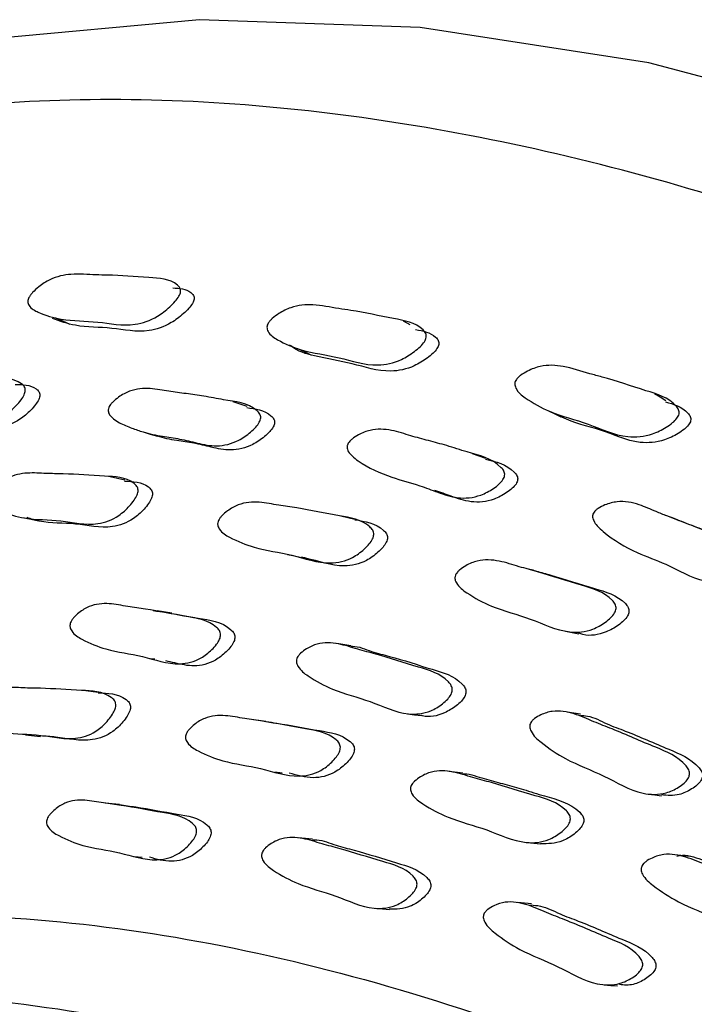
# Model space of a CAD drawing. Units: millimetres. Extents: x 13 to 1473, y 12 to 1043.
# Drawn here: x 1007 to 1019, y 327 to 344 of the extents above; entities that cross this region are included whole.
import ezdxf

# ---------------------------------------------------------------- set-up
doc = ezdxf.new("R2010")
doc.units = ezdxf.units.MM
doc.header["$LTSCALE"] = 5

msp = doc.modelspace()

# ---------------------------------------------------------------- linework, layer by layer
at = {"color": 7, "linetype": 'Continuous', "lineweight": 25}
for p, q in [((1013.952, 338.868), (1013.843, 338.932)), ((1009.136, 336.246), (1008.891, 336.306)), ((1013.018, 335.585), (1012.786, 335.644)), ((1009.931, 334.002), (1009.686, 334.042)), ((1012.952, 333.452), (1012.716, 333.491)), ((1009.578, 333.241), (1009.646, 333.232)), ((1008.687, 332.666), (1008.438, 332.698)), ((1007.461, 331.954), (1007.713, 331.925)), ((1011.67, 331.326), (1011.792, 331.312)), ((1014.844, 331.306), (1014.613, 331.334)), ((1009.046, 330.774), (1008.807, 330.8)), ((1012.307, 330.189), (1012.068, 330.214)), ((1015.926, 330.135), (1016.154, 330.111)), ((1018.682, 329.899), (1018.462, 329.924)), ((1009.304, 329.902), (1009.431, 329.89)), ((1016, 329.099), (1015.771, 329.121)), ((1013.367, 329.025), (1013.602, 329.003))]:
    msp.add_line(p, q, dxfattribs=at)
at = {"color": 7, "linetype": 'Continuous', "lineweight": 25, "flags": 128}
for points in [[(1053.932, 319.005), (1050.2, 323.156), (1046.333, 327.002), (1042.358, 330.515), (1038.306, 333.668), (1034.208, 336.436), (1030.096, 338.799), (1026, 340.738), (1021.952, 342.24), (1017.982, 343.291), (1014.121, 343.886), (1010.398, 344.018), (1006.841, 343.687), (1003.478, 342.895), (1000.334, 341.649), (998.933, 340.906)], [(1007.969, 338.988), (1008.089, 338.935), (1008.208, 338.882)], [(1012.052, 338.469), (1012.164, 338.418), (1012.276, 338.366)], [(1011.2, 337.49), (1011.083, 337.531), (1010.966, 337.572)], [(1018.27, 337.587), (1018.172, 337.647), (1018.074, 337.707)], [(1016.289, 337.419), (1016.394, 337.369), (1016.498, 337.319)], [(1009.448, 337.062), (1009.568, 337.026), (1009.688, 336.991)], [(1015.228, 336.615), (1015.117, 336.655), (1015.007, 336.695)], [(1007.432, 335.614), (1007.557, 335.588), (1007.682, 335.562)], [(1018.467, 335.579), (1018.362, 335.618), (1018.267, 335.653)], [(1011.885, 334.995), (1012.003, 334.97), (1012.121, 334.945)], [(1016.572, 333.703), (1016.685, 333.68), (1016.797, 333.657)], [(1013.91, 332.309), (1014.026, 332.292), (1014.143, 332.276)], [(1016.828, 332.299), (1016.716, 332.317), (1016.604, 332.335)], [(1011.519, 332.177), (1011.4, 332.192), (1011.313, 332.203)], [(1017.97, 330.952), (1018.081, 330.937), (1018.192, 330.923)], [(1017.229, 327.734), (1017.341, 327.724), (1017.453, 327.715)]]:
    msp.add_lwpolyline(points, dxfattribs=at)
at = {"color": 8, "linetype": 'Continuous', "lineweight": 25}
for points, knots in [([(1063.174, 224.177), (1064.17, 224.756), (1066.619, 226.178), (1069.825, 229.556), (1072.803, 234.086), (1075.026, 239.469), (1076.483, 245.567), (1077.142, 252.288), (1076.992, 259.513), (1076.037, 267.12), (1074.292, 274.978), (1071.789, 282.952), (1068.568, 290.908), (1064.686, 298.707), (1060.209, 306.218), (1055.213, 313.31), (1049.785, 319.864), (1044.016, 325.767), (1038.006, 330.917), (1031.857, 335.228), (1025.675, 338.624), (1019.565, 341.049), (1013.634, 342.455), (1007.971, 342.843), (1002.725, 342.115), (998.917, 340.962), (997.079, 339.733), (996.639, 339.439)], [0, 0, 0, 0, 0.028561, 0.070228, 0.111894, 0.153561, 0.195228, 0.236894, 0.278561, 0.320228, 0.361894, 0.403561, 0.445228, 0.486894, 0.528561, 0.570228, 0.611894, 0.653561, 0.695228, 0.736894, 0.778561, 0.820228, 0.861894, 0.903561, 0.945228, 0.986894, 1, 1, 1, 1]), ([(989.108, 320.682), (989.133, 320.723), (990.175, 322.457), (992.965, 324.99), (997.636, 327.789), (1003.122, 329.045), (1009.144, 328.904), (1015.584, 327.283), (1022.205, 324.305), (1028.845, 320.009), (1035.326, 314.525), (1041.504, 307.996), (1047.154, 300.598), (1052.134, 292.567), (1056.27, 284.108), (1059.483, 275.477), (1061.648, 266.919), (1062.749, 258.67), (1062.699, 250.976), (1061.827, 245.734), (1060.434, 240.966), (1058.521, 236.684), (1055.015, 232.128), (1050.535, 229.018), (1046.806, 227.385), (1044.44, 227.275), (1044.029, 227.256)], [0, 0, 0, 0, 0.001143, 0.047694, 0.094245, 0.140793, 0.18734, 0.233886, 0.280432, 0.326322, 0.372865, 0.419409, 0.465959, 0.512509, 0.559058, 0.605607, 0.652151, 0.698695, 0.745245, 0.791795, 0.804032, 0.850578, 0.897123, 0.943675, 0.990226, 1, 1, 1, 1]), ([(1054.522, 234.029), (1055.307, 234.947), (1057.297, 237.276), (1058.807, 240.953), (1060.186, 245.635), (1061.04, 250.801), (1061.091, 258.373), (1060.007, 266.493), (1057.875, 274.917), (1054.712, 283.412), (1050.642, 291.738), (1045.741, 299.643), (1040.18, 306.925), (1034.098, 313.352), (1027.718, 318.751), (1021.184, 322.974), (1014.658, 325.927), (1008.354, 327.444), (1003.62, 327.779), (1001.251, 327.144), (1000.644, 326.981)], [0, 0, 0, 0, 0.040095, 0.101656, 0.117842, 0.179403, 0.240964, 0.302525, 0.364086, 0.425647, 0.487208, 0.548769, 0.61033, 0.67189, 0.733451, 0.794135, 0.855696, 0.917258, 0.978818, 1, 1, 1, 1])]:
    msp.add_open_spline(points, degree=3, knots=knots, dxfattribs=at)
at = {"color": 7, "linetype": 'Continuous', "lineweight": 25}
for points, knots in [([(1007.521, 339.333), (1007.529, 339.347), (1007.547, 339.376), (1007.602, 339.438), (1007.71, 339.534), (1007.931, 339.676), (1008.266, 339.741), (1008.573, 339.711), (1009.015, 339.708), (1009.472, 339.665), (1009.921, 339.646), (1010.065, 339.505), (1010.08, 339.461), (1010.081, 339.427), (1010.071, 339.389), (1010.042, 339.332), (1009.983, 339.256), (1009.863, 339.138), (1009.636, 338.964), (1009.201, 338.818), (1008.689, 338.941), (1008.119, 338.932), (1007.742, 339.047), (1007.55, 339.142), (1007.506, 339.226), (1007.5, 339.26), (1007.505, 339.298), (1007.516, 339.321), (1007.521, 339.333)], [0, 0, 0, 0, 0.005726, 0.012776, 0.031499, 0.064432, 0.126582, 0.205138, 0.24076, 0.370414, 0.465675, 0.477958, 0.48316, 0.487835, 0.492524, 0.497772, 0.510839, 0.528036, 0.563881, 0.628346, 0.745608, 0.861981, 0.941373, 0.97953, 0.985579, 0.990626, 0.995196, 1, 1, 1, 1]), ([(1009.949, 339.492), (1010.06, 339.485), (1010.193, 339.477), (1010.292, 339.381), (1010.307, 339.339), (1010.308, 339.305), (1010.298, 339.268), (1010.27, 339.212), (1010.212, 339.139), (1010.093, 339.024), (1009.868, 338.855), (1009.436, 338.714), (1008.926, 338.837), (1008.357, 338.821), (1008.045, 338.93), (1007.918, 338.974)], [0, 0, 0, 0, 0.1120822, 0.1349441, 0.1445502, 0.1531199, 0.1616712, 0.1712523, 0.1952314, 0.2269731, 0.2934815, 0.4138859, 0.6334746, 0.8514022, 1, 1, 1, 1]), ([(1011.559, 338.899), (1011.568, 338.912), (1011.588, 338.94), (1011.647, 338.997), (1011.763, 339.081), (1011.999, 339.199), (1012.348, 339.223), (1012.667, 339.152), (1013.127, 339.09), (1013.6, 338.983), (1014.066, 338.906), (1014.212, 338.741), (1014.226, 338.695), (1014.226, 338.659), (1014.214, 338.621), (1014.183, 338.565), (1014.119, 338.495), (1013.989, 338.388), (1013.748, 338.238), (1013.291, 338.145), (1012.763, 338.34), (1012.169, 338.405), (1011.78, 338.574), (1011.583, 338.698), (1011.54, 338.791), (1011.535, 338.827), (1011.541, 338.865), (1011.553, 338.888), (1011.559, 338.899)], [0, 0, 0, 0, 0.005709, 0.012754, 0.031495, 0.064467, 0.126628, 0.204817, 0.240749, 0.370328, 0.465734, 0.478043, 0.483246, 0.48791, 0.492577, 0.4978, 0.510827, 0.528012, 0.563881, 0.628386, 0.745587, 0.861939, 0.941364, 0.979573, 0.98562, 0.990659, 0.995215, 1, 1, 1, 1]), ([(1014.046, 338.79), (1014.169, 338.767), (1014.317, 338.739), (1014.423, 338.62), (1014.438, 338.575), (1014.438, 338.54), (1014.427, 338.503), (1014.396, 338.449), (1014.332, 338.381), (1014.205, 338.278), (1013.965, 338.132), (1013.512, 338.045), (1012.981, 338.231), (1012.405, 338.318), (1012.043, 338.422), (1011.925, 338.526), (1011.917, 338.533)], [0, 0, 0, 0, 0.118816, 0.141293, 0.150722, 0.159111, 0.167464, 0.176819, 0.200276, 0.231399, 0.2967, 0.414901, 0.630217, 0.843976, 0.989822, 1, 1, 1, 1]), ([(1015.746, 337.948), (1015.756, 337.96), (1015.777, 337.986), (1015.84, 338.037), (1015.964, 338.109), (1016.212, 338.201), (1016.575, 338.179), (1016.902, 338.065), (1017.374, 337.943), (1017.858, 337.775), (1018.336, 337.64), (1018.481, 337.452), (1018.494, 337.403), (1018.492, 337.366), (1018.478, 337.327), (1018.443, 337.274), (1018.374, 337.209), (1018.236, 337.115), (1017.981, 336.99), (1017.505, 336.951), (1016.967, 337.217), (1016.357, 337.361), (1015.961, 337.585), (1015.762, 337.737), (1015.722, 337.838), (1015.718, 337.876), (1015.725, 337.915), (1015.739, 337.937), (1015.746, 337.948)], [0, 0, 0, 0, 0.005706, 0.012751, 0.031502, 0.064468, 0.126623, 0.205123, 0.24071, 0.370309, 0.465911, 0.477787, 0.483056, 0.487779, 0.492495, 0.497743, 0.51079, 0.527993, 0.563868, 0.628376, 0.74553, 0.861874, 0.941391, 0.979619, 0.985657, 0.990684, 0.995225, 1, 1, 1, 1]), ([(1005.017, 337.621), (1005.024, 337.634), (1005.039, 337.664), (1005.087, 337.726), (1005.183, 337.822), (1005.383, 337.965), (1005.608, 338.014), (1005.814, 338.013), (1006.007, 338.005), (1006.244, 338.004), (1006.541, 338.004), (1006.926, 337.974), (1007.263, 337.989), (1007.437, 337.84), (1007.456, 337.799), (1007.46, 337.764), (1007.454, 337.726), (1007.432, 337.669), (1007.382, 337.592), (1007.276, 337.473), (1007.072, 337.297), (1006.773, 337.185), (1006.462, 337.212), (1006.119, 337.255), (1005.685, 337.248), (1005.324, 337.319), (1005.1, 337.422), (1005.039, 337.471), (1005.012, 337.516), (1005.004, 337.544), (1005.003, 337.568), (1005.006, 337.592), (1005.013, 337.609), (1005.017, 337.621)], [0, 0, 0, 0, 0.005625, 0.012631, 0.031416, 0.064313, 0.126449, 0.156663, 0.185506, 0.240111, 0.295043, 0.357276, 0.466719, 0.478515, 0.483675, 0.488235, 0.492761, 0.497832, 0.510635, 0.527758, 0.563549, 0.628118, 0.68894, 0.74506, 0.831146, 0.94148, 0.964033, 0.980154, 0.986103, 0.990978, 0.993188, 0.995365, 1, 1, 1, 1]), ([(1007.29, 337.862), (1007.416, 337.862), (1007.563, 337.862), (1007.683, 337.758), (1007.702, 337.718), (1007.706, 337.684), (1007.701, 337.646), (1007.679, 337.59), (1007.628, 337.514), (1007.523, 337.397), (1007.321, 337.224), (1007.023, 337.114), (1006.713, 337.14), (1006.371, 337.182), (1005.939, 337.179), (1005.589, 337.234), (1005.405, 337.328), (1005.384, 337.338)], [0, 0, 0, 0, 0.126399, 0.147442, 0.156609, 0.164677, 0.172665, 0.181621, 0.204304, 0.23474, 0.298527, 0.413973, 0.522832, 0.623274, 0.777349, 0.974772, 1, 1, 1, 1]), ([(1008.875, 337.489), (1008.883, 337.502), (1008.9, 337.53), (1008.953, 337.586), (1009.058, 337.671), (1009.273, 337.788), (1009.51, 337.806), (1009.725, 337.776), (1009.926, 337.741), (1010.174, 337.708), (1010.484, 337.667), (1010.884, 337.584), (1011.236, 337.555), (1011.412, 337.379), (1011.43, 337.335), (1011.433, 337.299), (1011.425, 337.261), (1011.399, 337.205), (1011.343, 337.134), (1011.228, 337.027), (1011.008, 336.876), (1010.691, 336.802), (1010.367, 336.871), (1010.068, 336.949), (1009.758, 336.986), (1009.488, 337.045), (1009.248, 337.128), (1009.078, 337.198), (1008.953, 337.274), (1008.892, 337.332), (1008.865, 337.382), (1008.858, 337.413), (1008.859, 337.437), (1008.862, 337.461), (1008.87, 337.478), (1008.875, 337.489)], [0, 0, 0, 0, 0.005614, 0.012618, 0.03142, 0.064328, 0.126457, 0.156645, 0.18546, 0.240027, 0.295057, 0.357224, 0.466731, 0.478508, 0.483648, 0.488185, 0.492691, 0.497749, 0.510542, 0.527676, 0.5635, 0.628106, 0.688883, 0.744952, 0.798874, 0.861111, 0.898912, 0.94144, 0.964038, 0.980178, 0.986127, 0.990999, 0.993206, 0.995378, 1, 1, 1, 1]), ([(1018.262, 337.572), (1018.401, 337.53), (1018.563, 337.481), (1018.676, 337.336), (1018.689, 337.289), (1018.688, 337.252), (1018.675, 337.215), (1018.641, 337.163), (1018.573, 337.1), (1018.437, 337.009), (1018.183, 336.889), (1017.71, 336.853), (1017.179, 337.127), (1016.707, 337.205), (1016.504, 337.318), (1016.499, 337.32)], [0, 0, 0, 0, 0.150995, 0.176224, 0.187332, 0.197214, 0.207033, 0.217971, 0.245301, 0.28155, 0.357532, 0.495042, 0.745408, 0.994044, 1, 1, 1, 1]), ([(1011.195, 337.472), (1011.342, 337.454), (1011.512, 337.432), (1011.645, 337.299), (1011.663, 337.255), (1011.666, 337.22), (1011.659, 337.182), (1011.633, 337.128), (1011.577, 337.058), (1011.463, 336.953), (1011.243, 336.805), (1010.928, 336.733), (1010.605, 336.801), (1010.307, 336.878), (1009.999, 336.917), (1009.794, 336.955), (1009.688, 336.991), (1009.688, 336.991)], [0, 0, 0, 0, 0.167522, 0.192332, 0.203116, 0.212596, 0.221988, 0.232536, 0.259306, 0.295272, 0.37067, 0.507077, 0.635532, 0.754031, 0.867997, 0.99953, 1, 1, 1, 1]), ([(1012.909, 336.874), (1012.917, 336.886), (1012.937, 336.912), (1012.994, 336.962), (1013.107, 337.033), (1013.336, 337.123), (1013.582, 337.107), (1013.803, 337.047), (1014.009, 336.983), (1014.265, 336.915), (1014.584, 336.831), (1014.995, 336.693), (1015.358, 336.617), (1015.531, 336.415), (1015.548, 336.367), (1015.55, 336.33), (1015.54, 336.292), (1015.51, 336.239), (1015.449, 336.174), (1015.324, 336.081), (1015.089, 335.957), (1014.758, 335.926), (1014.426, 336.041), (1014.063, 336.182), (1013.594, 336.297), (1013.213, 336.473), (1012.98, 336.645), (1012.919, 336.712), (1012.893, 336.767), (1012.887, 336.799), (1012.889, 336.823), (1012.894, 336.847), (1012.903, 336.863), (1012.909, 336.874)], [0, 0, 0, 0, 0.005613, 0.012619, 0.031435, 0.064336, 0.126462, 0.156644, 0.18544, 0.23998, 0.295228, 0.357298, 0.466877, 0.478646, 0.483777, 0.488301, 0.492792, 0.497837, 0.51062, 0.527756, 0.563572, 0.628173, 0.688955, 0.74499, 0.831016, 0.941459, 0.964093, 0.980238, 0.986177, 0.99103, 0.993226, 0.995389, 1, 1, 1, 1]), ([(1015.224, 336.605), (1015.401, 336.561), (1015.601, 336.511), (1015.751, 336.338), (1015.768, 336.291), (1015.769, 336.254), (1015.76, 336.217), (1015.731, 336.165), (1015.67, 336.101), (1015.546, 336.01), (1015.312, 335.889), (1014.982, 335.858), (1014.662, 335.971), (1014.462, 336.044), (1014.372, 336.077)], [0, 0, 0, 0, 0.2537807, 0.2859859, 0.2999683, 0.3122439, 0.324401, 0.3380706, 0.3728158, 0.4195432, 0.517464, 0.6946436, 0.8615107, 1, 1, 1, 1]), ([(1006.851, 335.978), (1006.857, 335.991), (1006.871, 336.022), (1006.917, 336.084), (1007.01, 336.182), (1007.208, 336.326), (1007.492, 336.383), (1007.799, 336.358), (1008.236, 336.357), (1008.727, 336.314), (1009.172, 336.302), (1009.336, 336.158), (1009.357, 336.115), (1009.363, 336.079), (1009.359, 336.039), (1009.339, 335.98), (1009.292, 335.901), (1009.191, 335.779), (1008.991, 335.6), (1008.582, 335.456), (1008.064, 335.588), (1007.502, 335.577), (1007.112, 335.69), (1006.907, 335.783), (1006.851, 335.869), (1006.842, 335.899), (1006.84, 335.923), (1006.842, 335.947), (1006.847, 335.965), (1006.851, 335.978)], [0, 0, 0, 0, 0.005654, 0.012651, 0.031313, 0.06411, 0.126267, 0.185549, 0.240385, 0.370712, 0.466374, 0.478162, 0.48337, 0.488028, 0.492679, 0.497867, 0.5108, 0.527888, 0.563481, 0.627829, 0.745331, 0.861768, 0.94166, 0.979927, 0.985901, 0.990836, 0.993085, 0.9953, 1, 1, 1, 1]), ([(1009.133, 336.233), (1009.276, 336.227), (1009.441, 336.22), (1009.579, 336.099), (1009.601, 336.056), (1009.607, 336.02), (1009.603, 335.981), (1009.583, 335.923), (1009.536, 335.845), (1009.435, 335.724), (1009.236, 335.547), (1008.828, 335.404), (1008.313, 335.541), (1007.819, 335.513), (1007.557, 335.596), (1007.488, 335.617)], [0, 0, 0, 0, 0.15174, 0.174624, 0.184709, 0.193707, 0.202677, 0.212685, 0.237674, 0.270753, 0.339777, 0.464828, 0.693365, 0.919833, 1, 1, 1, 1]), ([(1010.719, 335.568), (1010.726, 335.581), (1010.742, 335.61), (1010.792, 335.667), (1010.894, 335.753), (1011.107, 335.872), (1011.405, 335.891), (1011.725, 335.824), (1012.179, 335.764), (1012.689, 335.656), (1013.151, 335.586), (1013.316, 335.418), (1013.336, 335.371), (1013.34, 335.334), (1013.334, 335.294), (1013.311, 335.237), (1013.258, 335.163), (1013.147, 335.052), (1012.931, 334.897), (1012.497, 334.806), (1011.965, 335.01), (1011.378, 335.074), (1010.977, 335.241), (1010.767, 335.363), (1010.714, 335.457), (1010.705, 335.489), (1010.704, 335.513), (1010.707, 335.538), (1010.714, 335.556), (1010.719, 335.568)], [0, 0, 0, 0, 0.005651, 0.012648, 0.031318, 0.064114, 0.126271, 0.185543, 0.240367, 0.370658, 0.466376, 0.478169, 0.483376, 0.488031, 0.492678, 0.497864, 0.510799, 0.527893, 0.563482, 0.627818, 0.745285, 0.861731, 0.941692, 0.979962, 0.985928, 0.990853, 0.993097, 0.995307, 1, 1, 1, 1]), ([(1017.057, 335.71), (1017.066, 335.721), (1017.087, 335.746), (1017.149, 335.789), (1017.269, 335.848), (1017.509, 335.909), (1017.803, 335.852), (1018.069, 335.732), (1018.281, 335.646), (1018.505, 335.56), (1018.786, 335.456), (1019.205, 335.269), (1019.573, 335.15), (1019.743, 334.925), (1019.757, 334.874), (1019.757, 334.837), (1019.744, 334.799), (1019.711, 334.749), (1019.644, 334.691), (1019.51, 334.611), (1019.262, 334.514), (1018.801, 334.53), (1018.33, 334.827), (1017.732, 335.029), (1017.347, 335.26), (1017.117, 335.466), (1017.058, 335.543), (1017.035, 335.602), (1017.03, 335.636), (1017.033, 335.66), (1017.04, 335.684), (1017.05, 335.7), (1017.057, 335.71)], [0, 0, 0, 0, 0.0056344, 0.0126603, 0.0314299, 0.0642656, 0.1263948, 0.1774046, 0.2098839, 0.2399739, 0.2965009, 0.3575524, 0.4668886, 0.4785792, 0.4835887, 0.4881605, 0.4926567, 0.4977293, 0.510597, 0.5277987, 0.5636161, 0.6281655, 0.7448762, 0.8309819, 0.9414357, 0.9639976, 0.9801195, 0.9860723, 0.9909621, 0.993182, 0.9953663, 1, 1, 1, 1]), ([(1013.017, 335.582), (1013.192, 335.554), (1013.389, 335.521), (1013.547, 335.361), (1013.567, 335.315), (1013.572, 335.278), (1013.566, 335.238), (1013.543, 335.181), (1013.49, 335.109), (1013.379, 334.999), (1013.164, 334.846), (1012.733, 334.755), (1012.384, 334.893), (1012.146, 334.942), (1012.122, 334.947)], [0, 0, 0, 0, 0.2385968, 0.2693206, 0.2828545, 0.294922, 0.3069495, 0.3203755, 0.3539179, 0.3983295, 0.4909473, 0.6587374, 0.9653446, 1, 1, 1, 1]), ([(1018.467, 335.58), (1018.477, 335.576), (1018.542, 335.549), (1018.715, 335.484), (1018.994, 335.38), (1019.412, 335.194), (1019.778, 335.076), (1019.949, 334.853), (1019.963, 334.803), (1019.963, 334.766), (1019.951, 334.729), (1019.918, 334.679), (1019.851, 334.622), (1019.719, 334.544), (1019.473, 334.454), (1019.236, 334.439), (1019.101, 334.5), (1019.086, 334.506)], [0, 0, 0, 0, 0.011782, 0.081608, 0.212784, 0.354459, 0.608143, 0.635185, 0.646723, 0.657211, 0.667499, 0.679118, 0.708691, 0.748349, 0.831141, 0.98081, 1, 1, 1, 1]), ([(1014.726, 334.661), (1014.734, 334.673), (1014.752, 334.7), (1014.807, 334.752), (1014.918, 334.826), (1015.145, 334.918), (1015.454, 334.898), (1015.782, 334.788), (1016.249, 334.667), (1016.771, 334.492), (1017.246, 334.363), (1017.408, 334.172), (1017.426, 334.122), (1017.429, 334.084), (1017.421, 334.044), (1017.393, 333.989), (1017.335, 333.921), (1017.214, 333.823), (1016.983, 333.694), (1016.53, 333.657), (1015.989, 333.931), (1015.385, 334.074), (1014.977, 334.296), (1014.767, 334.447), (1014.715, 334.55), (1014.708, 334.583), (1014.709, 334.608), (1014.713, 334.633), (1014.721, 334.65), (1014.726, 334.661)], [0, 0, 0, 0, 0.005652, 0.01265, 0.031319, 0.064111, 0.126269, 0.185543, 0.240362, 0.370662, 0.466374, 0.478154, 0.483353, 0.488002, 0.492648, 0.497838, 0.510785, 0.527889, 0.56348, 0.627813, 0.745264, 0.86172, 0.941704, 0.979968, 0.985932, 0.990855, 0.993097, 0.995307, 1, 1, 1, 1]), ([(1016.082, 334.714), (1016.045, 334.723), (1015.981, 334.739), (1015.916, 334.756), (1015.888, 334.763)], [0, 0, 0, 0, 0.564951, 1, 1, 1, 1]), ([(1016.083, 334.715), (1016.164, 334.692), (1016.493, 334.602), (1016.992, 334.437), (1017.465, 334.308), (1017.627, 334.119), (1017.645, 334.07), (1017.648, 334.031), (1017.64, 333.992), (1017.613, 333.938), (1017.555, 333.871), (1017.434, 333.774), (1017.205, 333.651), (1016.966, 333.608), (1016.823, 333.658), (1016.8, 333.666)], [0, 0, 0, 0, 0.097018, 0.391679, 0.608109, 0.6347, 0.646408, 0.656851, 0.66727, 0.678911, 0.708003, 0.746507, 0.826766, 0.972147, 1, 1, 1, 1]), ([(1008.224, 333.847), (1008.23, 333.86), (1008.244, 333.889), (1008.291, 333.947), (1008.386, 334.035), (1008.587, 334.157), (1008.872, 334.179), (1009.182, 334.115), (1009.622, 334.058), (1010.116, 333.953), (1010.564, 333.89), (1010.729, 333.725), (1010.75, 333.678), (1010.755, 333.641), (1010.751, 333.601), (1010.731, 333.543), (1010.683, 333.469), (1010.579, 333.357), (1010.377, 333.199), (1009.962, 333.102), (1009.442, 333.299), (1008.875, 333.359), (1008.483, 333.522), (1008.278, 333.642), (1008.223, 333.736), (1008.213, 333.767), (1008.212, 333.792), (1008.214, 333.817), (1008.22, 333.835), (1008.224, 333.847)], [0, 0, 0, 0, 0.005649, 0.012635, 0.031254, 0.064006, 0.126183, 0.18551, 0.240366, 0.370816, 0.466531, 0.478289, 0.483473, 0.488105, 0.492727, 0.497885, 0.510769, 0.527823, 0.563376, 0.627727, 0.745306, 0.861788, 0.941681, 0.979952, 0.985921, 0.990848, 0.993093, 0.995304, 1, 1, 1, 1]), ([(1009.617, 334.05), (1009.655, 334.044), (1009.908, 334.007), (1010.342, 333.915), (1010.791, 333.864), (1010.97, 333.686), (1010.991, 333.64), (1010.997, 333.602), (1010.993, 333.563), (1010.973, 333.505), (1010.925, 333.432), (1010.822, 333.32), (1010.619, 333.164), (1010.313, 333.088), (1010.039, 333.151), (1009.881, 333.189), (1009.832, 333.201)], [0, 0, 0, 0, 0.042678, 0.284853, 0.496975, 0.520578, 0.530972, 0.540249, 0.549502, 0.55983, 0.585646, 0.61985, 0.691203, 0.82046, 0.943205, 1, 1, 1, 1]), ([(1012.049, 333.255), (1012.056, 333.268), (1012.073, 333.295), (1012.124, 333.348), (1012.227, 333.423), (1012.442, 333.519), (1012.741, 333.502), (1013.059, 333.396), (1013.512, 333.28), (1014.02, 333.11), (1014.481, 332.986), (1014.643, 332.797), (1014.662, 332.748), (1014.666, 332.709), (1014.66, 332.67), (1014.635, 332.614), (1014.581, 332.546), (1014.468, 332.447), (1014.25, 332.314), (1013.815, 332.271), (1013.285, 332.538), (1012.7, 332.674), (1012.301, 332.892), (1012.094, 333.041), (1012.042, 333.144), (1012.034, 333.177), (1012.034, 333.202), (1012.037, 333.227), (1012.044, 333.244), (1012.049, 333.255)], [0, 0, 0, 0, 0.005652, 0.012638, 0.031253, 0.063998, 0.126173, 0.185504, 0.240363, 0.370834, 0.466521, 0.478276, 0.48346, 0.488093, 0.492719, 0.497881, 0.510771, 0.527828, 0.563376, 0.627722, 0.745273, 0.861798, 0.941706, 0.979941, 0.985908, 0.990838, 0.993085, 0.995299, 1, 1, 1, 1]), ([(1012.952, 333.447), (1012.961, 333.447), (1013.082, 333.45), (1013.293, 333.35), (1013.747, 333.247), (1014.252, 333.07), (1014.712, 332.949), (1014.873, 332.761), (1014.893, 332.712), (1014.897, 332.673), (1014.89, 332.634), (1014.866, 332.579), (1014.812, 332.511), (1014.7, 332.412), (1014.483, 332.287), (1014.272, 332.237), (1014.149, 332.277), (1014.144, 332.278)], [0, 0, 0, 0, 0.008959, 0.12559, 0.233431, 0.489907, 0.677996, 0.701082, 0.711251, 0.720332, 0.729392, 0.739505, 0.764778, 0.798249, 0.868054, 0.994517, 1, 1, 1, 1]), ([(1006.492, 332.358), (1006.497, 332.372), (1006.509, 332.403), (1006.551, 332.465), (1006.638, 332.563), (1006.827, 332.708), (1007.105, 332.765), (1007.413, 332.741), (1007.848, 332.739), (1008.339, 332.698), (1008.782, 332.69), (1008.955, 332.546), (1008.979, 332.503), (1008.987, 332.467), (1008.986, 332.427), (1008.97, 332.368), (1008.928, 332.289), (1008.834, 332.166), (1008.646, 331.985), (1008.245, 331.839), (1007.723, 331.97), (1007.163, 331.959), (1006.768, 332.072), (1006.559, 332.164), (1006.498, 332.249), (1006.487, 332.279), (1006.484, 332.303), (1006.484, 332.328), (1006.489, 332.346), (1006.492, 332.358)], [0, 0, 0, 0, 0.005628, 0.012603, 0.031228, 0.063996, 0.126177, 0.185484, 0.240345, 0.370808, 0.46653, 0.478284, 0.483463, 0.488089, 0.492706, 0.49786, 0.510734, 0.527779, 0.563322, 0.627687, 0.745266, 0.861768, 0.941746, 0.98003, 0.985987, 0.990896, 0.99313, 0.99533, 1, 1, 1, 1]), ([(1008.686, 332.662), (1008.852, 332.656), (1009.038, 332.65), (1009.203, 332.515), (1009.226, 332.471), (1009.235, 332.435), (1009.233, 332.396), (1009.217, 332.337), (1009.175, 332.258), (1009.082, 332.135), (1008.894, 331.956), (1008.495, 331.81), (1008.091, 331.91), (1007.8, 331.929), (1007.715, 331.934)], [0, 0, 0, 0, 0.216045, 0.244196, 0.256594, 0.267663, 0.278708, 0.291037, 0.321847, 0.36265, 0.447764, 0.601948, 0.883633, 1, 1, 1, 1]), ([(1010.172, 331.964), (1010.179, 331.977), (1010.193, 332.006), (1010.239, 332.064), (1010.335, 332.151), (1010.539, 332.271), (1010.832, 332.29), (1011.152, 332.224), (1011.604, 332.164), (1012.114, 332.059), (1012.575, 331.993), (1012.748, 331.827), (1012.77, 331.78), (1012.777, 331.742), (1012.773, 331.703), (1012.753, 331.645), (1012.705, 331.571), (1012.602, 331.459), (1012.397, 331.302), (1011.973, 331.208), (1011.435, 331.409), (1010.852, 331.472), (1010.446, 331.638), (1010.232, 331.759), (1010.174, 331.853), (1010.163, 331.885), (1010.161, 331.91), (1010.163, 331.935), (1010.168, 331.952), (1010.172, 331.964)], [0, 0, 0, 0, 0.005639, 0.012617, 0.03123, 0.063969, 0.126152, 0.185494, 0.24036, 0.370826, 0.466537, 0.478284, 0.483459, 0.488084, 0.492704, 0.497865, 0.510754, 0.527807, 0.563331, 0.627662, 0.745241, 0.861778, 0.941765, 0.980012, 0.985967, 0.990878, 0.993115, 0.995318, 1, 1, 1, 1]), ([(1015.99, 332.161), (1015.998, 332.172), (1016.016, 332.198), (1016.072, 332.244), (1016.183, 332.307), (1016.411, 332.376), (1016.719, 332.321), (1017.043, 332.173), (1017.506, 331.999), (1018.022, 331.765), (1018.492, 331.586), (1018.65, 331.376), (1018.667, 331.323), (1018.669, 331.284), (1018.66, 331.245), (1018.632, 331.192), (1018.572, 331.129), (1018.45, 331.043), (1018.218, 330.936), (1017.765, 330.946), (1017.231, 331.281), (1016.633, 331.493), (1016.232, 331.763), (1016.025, 331.94), (1015.976, 332.049), (1015.97, 332.084), (1015.971, 332.109), (1015.976, 332.134), (1015.984, 332.15), (1015.99, 332.161)], [0, 0, 0, 0, 0.005652, 0.012638, 0.031254, 0.063996, 0.126168, 0.185505, 0.240372, 0.370824, 0.466427, 0.478164, 0.483341, 0.487979, 0.49262, 0.497807, 0.510743, 0.527822, 0.563359, 0.627674, 0.745245, 0.861783, 0.941735, 0.979961, 0.985923, 0.990847, 0.993091, 0.995302, 1, 1, 1, 1]), ([(1016.826, 332.282), (1016.866, 332.279), (1017.023, 332.267), (1017.266, 332.132), (1017.728, 331.968), (1018.243, 331.73), (1018.711, 331.552), (1018.869, 331.343), (1018.886, 331.291), (1018.888, 331.252), (1018.879, 331.213), (1018.851, 331.16), (1018.792, 331.098), (1018.67, 331.013), (1018.467, 330.914), (1018.294, 330.93), (1018.193, 330.94)], [0, 0, 0, 0, 0.039256, 0.156382, 0.264685, 0.522185, 0.710888, 0.734033, 0.744232, 0.753358, 0.762487, 0.77269, 0.798157, 0.831811, 0.901884, 1, 1, 1, 1]), ([(1011.52, 332.178), (1011.581, 332.168), (1011.883, 332.124), (1012.353, 332.028), (1012.812, 331.963), (1012.984, 331.797), (1013.007, 331.75), (1013.013, 331.713), (1013.01, 331.673), (1012.99, 331.616), (1012.942, 331.542), (1012.839, 331.431), (1012.634, 331.275), (1012.296, 331.194), (1012.046, 331.268), (1011.912, 331.307)], [0, 0, 0, 0, 0.0677551, 0.3315961, 0.5251487, 0.5488973, 0.5593565, 0.5686987, 0.5780273, 0.5884487, 0.6144878, 0.6489488, 0.7207601, 0.8508449, 1, 1, 1, 1]), ([(1013.973, 331.097), (1013.98, 331.109), (1013.996, 331.137), (1014.047, 331.189), (1014.151, 331.264), (1014.369, 331.359), (1014.674, 331.339), (1015.002, 331.23), (1015.468, 331.111), (1015.99, 330.939), (1016.463, 330.814), (1016.633, 330.625), (1016.654, 330.575), (1016.659, 330.536), (1016.653, 330.497), (1016.63, 330.441), (1016.576, 330.373), (1016.463, 330.274), (1016.242, 330.143), (1015.798, 330.102), (1015.252, 330.374), (1014.651, 330.514), (1014.239, 330.733), (1014.024, 330.883), (1013.968, 330.985), (1013.959, 331.018), (1013.958, 331.043), (1013.961, 331.068), (1013.968, 331.085), (1013.973, 331.097)], [0, 0, 0, 0, 0.005646, 0.012625, 0.031226, 0.063954, 0.126145, 0.185529, 0.240406, 0.370845, 0.466576, 0.478331, 0.483511, 0.488136, 0.492751, 0.497904, 0.51078, 0.527823, 0.563349, 0.627685, 0.745284, 0.861811, 0.941734, 0.979982, 0.985943, 0.990862, 0.993101, 0.995309, 1, 1, 1, 1]), ([(1014.844, 331.295), (1014.865, 331.296), (1014.945, 331.298), (1015.076, 331.25), (1015.29, 331.19), (1015.553, 331.117), (1015.88, 331.03), (1016.301, 330.887), (1016.67, 330.808), (1016.859, 330.598), (1016.88, 330.548), (1016.885, 330.51), (1016.879, 330.471), (1016.856, 330.415), (1016.802, 330.347), (1016.689, 330.249), (1016.473, 330.117), (1016.278, 330.115), (1016.154, 330.114)], [0, 0, 0, 0, 0.021363, 0.080937, 0.137828, 0.245442, 0.353481, 0.47567, 0.688884, 0.71193, 0.72208, 0.731138, 0.740176, 0.750268, 0.77549, 0.808888, 0.878528, 1, 1, 1, 1]), ([(1007.826, 330.531), (1007.832, 330.544), (1007.846, 330.573), (1007.89, 330.631), (1007.982, 330.719), (1008.178, 330.84), (1008.461, 330.863), (1008.772, 330.801), (1009.211, 330.746), (1009.706, 330.646), (1010.153, 330.583), (1010.322, 330.418), (1010.345, 330.372), (1010.352, 330.334), (1010.349, 330.295), (1010.33, 330.237), (1010.284, 330.163), (1010.185, 330.051), (1009.987, 329.893), (1009.577, 329.794), (1009.054, 329.987), (1008.488, 330.045), (1008.094, 330.208), (1007.886, 330.327), (1007.829, 330.42), (1007.818, 330.452), (1007.816, 330.476), (1007.817, 330.501), (1007.823, 330.519), (1007.826, 330.531)], [0, 0, 0, 0, 0.005631, 0.012602, 0.031199, 0.063942, 0.126134, 0.185475, 0.240355, 0.370869, 0.46661, 0.478361, 0.483535, 0.488154, 0.49276, 0.497898, 0.510741, 0.527767, 0.563291, 0.627667, 0.745239, 0.861803, 0.941763, 0.980018, 0.985974, 0.990885, 0.993121, 0.995323, 1, 1, 1, 1]), ([(1009.046, 330.775), (1009.138, 330.762), (1009.463, 330.717), (1009.952, 330.621), (1010.397, 330.558), (1010.566, 330.393), (1010.588, 330.347), (1010.595, 330.309), (1010.592, 330.27), (1010.574, 330.212), (1010.528, 330.138), (1010.429, 330.026), (1010.232, 329.869), (1009.912, 329.785), (1009.675, 329.853), (1009.552, 329.888)], [0, 0, 0, 0, 0.101463, 0.35798, 0.546155, 0.569253, 0.579427, 0.588512, 0.597572, 0.607677, 0.632937, 0.666419, 0.736266, 0.862807, 1, 1, 1, 1]), ([(1011.459, 329.972), (1011.466, 329.984), (1011.482, 330.012), (1011.531, 330.064), (1011.631, 330.139), (1011.842, 330.235), (1012.138, 330.218), (1012.457, 330.112), (1012.91, 329.997), (1013.418, 329.829), (1013.879, 329.708), (1014.045, 329.521), (1014.065, 329.471), (1014.071, 329.432), (1014.065, 329.393), (1014.043, 329.337), (1013.991, 329.269), (1013.882, 329.169), (1013.668, 329.036), (1013.237, 328.991), (1012.705, 329.257), (1012.12, 329.393), (1011.719, 329.61), (1011.51, 329.759), (1011.455, 329.861), (1011.447, 329.894), (1011.446, 329.919), (1011.448, 329.944), (1011.455, 329.961), (1011.459, 329.972)], [0, 0, 0, 0, 0.0056349, 0.0126066, 0.0312, 0.0639322, 0.126124, 0.1854824, 0.2403745, 0.3708684, 0.4665162, 0.4782455, 0.4834128, 0.4880358, 0.4926576, 0.4978195, 0.5107089, 0.5277556, 0.5632681, 0.6276095, 0.7452313, 0.8618142, 0.9417843, 0.9800148, 0.9859685, 0.9908797, 0.9931159, 0.9953195, 1, 1, 1, 1]), ([(1012.306, 330.177), (1012.33, 330.178), (1012.466, 330.183), (1012.694, 330.081), (1013.146, 329.978), (1013.653, 329.804), (1014.112, 329.685), (1014.278, 329.498), (1014.299, 329.448), (1014.304, 329.41), (1014.298, 329.37), (1014.276, 329.315), (1014.224, 329.246), (1014.115, 329.147), (1013.908, 329.014), (1013.72, 329.01), (1013.601, 329.008)], [0, 0, 0, 0, 0.024927, 0.141094, 0.24852, 0.503902, 0.691091, 0.714049, 0.724166, 0.733219, 0.742272, 0.752382, 0.777624, 0.811004, 0.88053, 1, 1, 1, 1]), ([(1017.868, 329.747), (1017.876, 329.758), (1017.895, 329.784), (1017.95, 329.83), (1018.062, 329.892), (1018.292, 329.96), (1018.606, 329.904), (1018.939, 329.756), (1019.413, 329.582), (1019.943, 329.347), (1020.425, 329.165), (1020.589, 328.955), (1020.608, 328.903), (1020.611, 328.864), (1020.603, 328.825), (1020.576, 328.772), (1020.517, 328.71), (1020.395, 328.624), (1020.16, 328.518), (1019.7, 328.53), (1019.151, 328.867), (1018.538, 329.078), (1018.124, 329.349), (1017.909, 329.526), (1017.857, 329.636), (1017.85, 329.67), (1017.851, 329.695), (1017.855, 329.72), (1017.863, 329.736), (1017.868, 329.747)], [0, 0, 0, 0, 0.005638, 0.012615, 0.031227, 0.063968, 0.12615, 0.185486, 0.240358, 0.370856, 0.466529, 0.478276, 0.483453, 0.488081, 0.492704, 0.497866, 0.510755, 0.527799, 0.563323, 0.627658, 0.745264, 0.861798, 0.941757, 0.979999, 0.985957, 0.990872, 0.993111, 0.995317, 1, 1, 1, 1]), ([(1018.451, 329.906), (1018.452, 329.906), (1018.577, 329.943), (1018.827, 329.871), (1019.158, 329.734), (1019.632, 329.556), (1020.16, 329.324), (1020.64, 329.143), (1020.804, 328.933), (1020.823, 328.881), (1020.826, 328.842), (1020.818, 328.803), (1020.791, 328.751), (1020.732, 328.689), (1020.61, 328.604), (1020.415, 328.508), (1020.249, 328.524), (1020.156, 328.533)], [0, 0, 0, 0, 0.000779, 0.114928, 0.223861, 0.324598, 0.564176, 0.739821, 0.761379, 0.770876, 0.779362, 0.787836, 0.7973, 0.820937, 0.852207, 0.9174, 1, 1, 1, 1]), ([(1015.205, 328.941), (1015.213, 328.953), (1015.23, 328.978), (1015.284, 329.024), (1015.392, 329.087), (1015.616, 329.155), (1015.921, 329.1), (1016.246, 328.953), (1016.708, 328.779), (1017.226, 328.547), (1017.695, 328.368), (1017.857, 328.16), (1017.876, 328.107), (1017.879, 328.068), (1017.871, 328.029), (1017.845, 327.976), (1017.788, 327.914), (1017.669, 327.828), (1017.441, 327.721), (1016.993, 327.731), (1016.456, 328.064), (1015.858, 328.275), (1015.455, 328.545), (1015.246, 328.721), (1015.195, 328.83), (1015.187, 328.864), (1015.188, 328.89), (1015.191, 328.914), (1015.199, 328.931), (1015.205, 328.941)], [0, 0, 0, 0, 0.005634, 0.012606, 0.031203, 0.063935, 0.126128, 0.185485, 0.240366, 0.370848, 0.46654, 0.478266, 0.483428, 0.488044, 0.492657, 0.497814, 0.510699, 0.52775, 0.563271, 0.627622, 0.745201, 0.861793, 0.941807, 0.980032, 0.985981, 0.990887, 0.993121, 0.995322, 1, 1, 1, 1]), ([(1015.985, 329.082), (1016.041, 329.078), (1016.213, 329.066), (1016.473, 328.927), (1016.934, 328.762), (1017.45, 328.526), (1017.918, 328.349), (1018.08, 328.141), (1018.099, 328.088), (1018.102, 328.049), (1018.094, 328.01), (1018.068, 327.958), (1018.011, 327.895), (1017.892, 327.811), (1017.713, 327.718), (1017.563, 327.731), (1017.485, 327.737)], [0, 0, 0, 0, 0.0559748, 0.1736156, 0.2823874, 0.5409967, 0.7306564, 0.753902, 0.764137, 0.7732901, 0.7824418, 0.7926692, 0.818225, 0.8520372, 0.922467, 1, 1, 1, 1])]:
    msp.add_open_spline(points, degree=3, knots=knots, dxfattribs=at)

doc.saveas('drawing.dxf')
